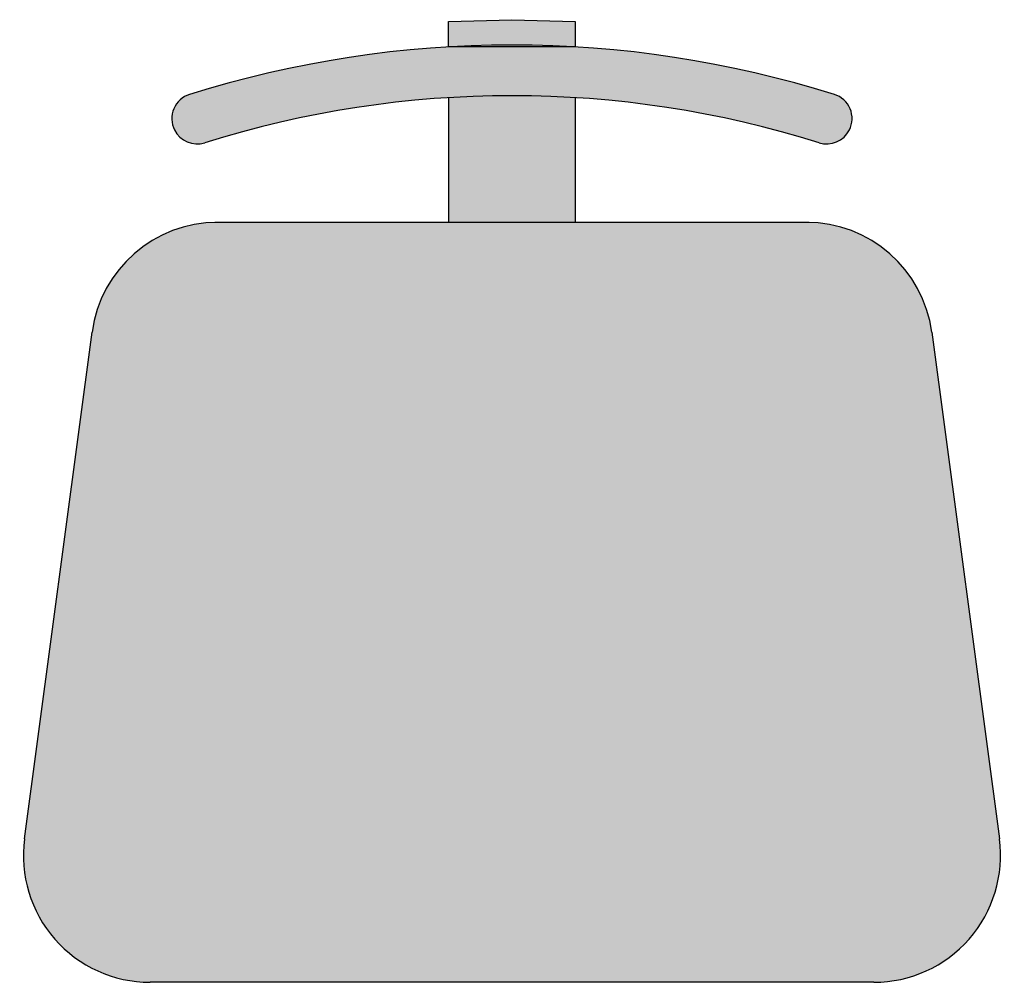
# Model space of a CAD drawing. Units: metres. Extents: x -0.002 to 0.516, y 0 to 0.507.
import ezdxf

# ---------------------------------------------------------------- set-up
doc = ezdxf.new("R2010")
doc.units = ezdxf.units.M
doc.linetypes.add('0', pattern=[0])

# ---------------------------------------------------------------- blocks, each defined once
blk = doc.blocks.new('BID-chair-minimal wood chair-plan')
at = {"true_color": 0xc4b8ab}
h = blk.add_hatch(color=9, dxfattribs=at)
h.dxf.hatch_style = 1
h.paths.add_polyline_path([(0.2905224790436023, 0.4656401601126029, 0.03089404797358798), (0.223854965709279, 0.4656403172046653), (0.223854965709279, 0.3999999999979877), (0.2905224790436023, 0.3999999999979877)])
h.paths.add_polyline_path([(0.2905224790436023, 0.5057150114274691), (0.2571874523735006, 0.5066802133578676), (0.223854965709279, 0.5057150114274691), (0.223854965709279, 0.492356376313588, -0.02943758196551938), (0.2905224790436023, 0.4923562266406231)])
h = blk.add_hatch(color=9, dxfattribs=at)
h.dxf.hatch_style = 1
h.paths.add_polyline_path([(0.2905503305326848, 0.4923545847066748), (0.2238245742143182, 0.4923545847066748, 0.06157345925612901), (0.08707893811737533, 0.4672023502882492, 0.4524214228212682), (0.07953656457223397, 0.4486472643572723, 0.3683651398782234), (0.09545770731727866, 0.4418821354591947, -0.1532697997544748), (0.4189217760039967, 0.4418888245729158, 0.3682394876190723), (0.4348408801797378, 0.4486472643572723, 0.4518655828944741), (0.4273217441685515, 0.4671942372781223, 0.06158542684918328)])
h = blk.add_hatch(color=9, dxfattribs=at)
h.dxf.hatch_style = 1
h.paths.add_polyline_path([(0.478235161243298, 0.3421607802825178, 0.3694702208137781), (0.4136594107814766, 0.3999999999979877), (0.1007154939664345, 0.3999999999979877, 0.3708420101057877), (0.03609799426306537, 0.3418417718621072), (0.0005848348492966671, 0.07548626535163583, 0.4535928766325608), (0.06666675133305949, 8.38201674802086e-06), (0.4477092269174993, 8.38203287772954e-06, 0.4550550521057007), (0.5137493178046975, 0.07580507435038508)])
at = {"linetype": '0'}
for p, q in [((0.223854965709279, 0.4656591313158742), (0.223854965709279, 0.3999999999979877)), ((0.2905224790436023, 0.4656591313158742), (0.2905224790436023, 0.3999999999979877)), ((0.4136594107814762, 0.3999999999979877), (0.1007154939664337, 0.3999999999979877)), ((0.0005834391665757721, 0.07548895097750119), (0.03614097028162178, 0.3421640843264413)), ((0.47823647447035, 0.3421640843264413), (0.5137914655804252, 0.07548895097750119)), ((0.4477106934198218, 0), (0.06666675133305944, 0))]:
    blk.add_line(p, q, dxfattribs=at)
blk.add_lwpolyline([(0.223854965709279, 0.4923545847066748), (0.223854965709279, 0.5057150114274691), (0.2571874523735005, 0.5066802133578676), (0.2905224790436023, 0.5057150114274691), (0.2905224790436023, 0.4923545847066748), (0.223854965709279, 0.4923545847066748)], close=True, dxfattribs=at)
blk.add_lwpolyline([(0.223854965709279, 0.4923545847066748), (0.223854965709279, 0.5057150114274691), (0.2571874523735005, 0.5066802133578676), (0.2905224790436023, 0.5057150114274691), (0.2905224790436023, 0.4923545847066748)], dxfattribs=at)
for points in [[(0.08746884803458876, 0.4673313797162378, 0.4617313328598259), (0.07953656457223397, 0.4486472643572723, 0.3682404933381775), (0.09545571381322382, 0.4418888387196106)], [(0.418921730938748, 0.4418888387196106, 0.3682404933381773), (0.4348408801797378, 0.4486472643572723, 0.4617318622165031), (0.4269085745145701, 0.4673313866860741)]]:
    blk.add_lwpolyline(points, format="xyb", dxfattribs=at)
for centre, radius, start, end in [((0.2571874523735005, -0.07332994665955539), 0.5666675133321973, 72.57210000000383, 107.4280000000019), ((0.2571874523735005, -0.07332994665955539), 0.5399999999973039, 72.57210000000383, 107.4280000000019), ((0.1022217424431346, 0.3333502666988579), 0.06666675133316981, 90, 172.4050000000004), ((0.4121531623047758, 0.3333502666988579), 0.06666675133316981, 7.594650000000374, 90), ((0.06666675133305944, 0.06667513334991781), 0.06666675133316981, 172.4050000000004, 270), ((0.4477106934198218, 0.06667513334991781), 0.06666675133316981, 270, 7.594660000001591)]:
    blk.add_arc(centre, radius, start, end, dxfattribs=at)

msp = doc.modelspace()

# ---------------------------------------------------------------- block references
msp.add_blockref('BID-chair-minimal wood chair-plan', (0, 0))

doc.saveas('drawing.dxf')
